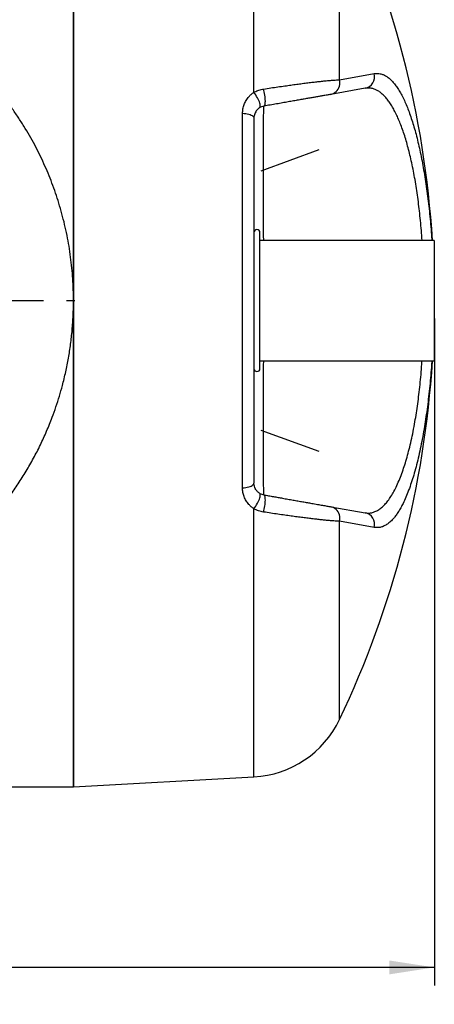
# Model space of a CAD drawing. Units: millimetres. Extents: x 300 to 6000, y 300 to 8610.
# Drawn here: x 4196 to 4886, y 2762 to 4398 of the extents above; entities that cross this region are included whole.
import ezdxf

# ---------------------------------------------------------------- set-up
doc = ezdxf.new("R2010")
doc.units = ezdxf.units.MM
doc.header["$LTSCALE"] = 30
doc.linetypes.add('CENTER', pattern=[10.16, 6.35, -1.27, 1.27, -1.27])
doc.layers.add('AXES', color=1, linetype='CENTER')
doc.layers.add('COTATION', color=5, linetype='Continuous')
doc.styles.add('SLDTEXTSTYLE0', font='TXT', dxfattribs={"width": 0.75})
doc.dimstyles.new('SLDDIMSTYLE0', dxfattribs={"dimtxt": 75, "dimasz": 75, "dimexe": 0, "dimexo": 0.0625, "dimgap": 18.75, "dimtad": 0, "dimrnd": 1e-09, "dimzin": 12, "dimdsep": 46, "dimtxsty": 'SLDTEXTSTYLE0', "dimsah": 1, "dimcen": 0.09, "dimadec": 0, "dimazin": 3, "dimtfac": 1, "dimtofl": 0, "dimtmove": 0, "dimatfit": 3, "dimfxl": 0, "dimfrac": 2, "dimtolj": 1, "dimtzin": 12, "dimarcsym": 0})

# ---------------------------------------------------------------- blocks, each defined once
blk = doc.blocks.new('_D_6')
at = {"layer": 'COTATION'}
for p, q in [((1331.6, 3901.5), (1331.6, 2793.5)), ((4885.6, 3901.5), (4885.6, 2793.5)), ((1331.6, 2823.5), (2984.6, 2823.5)), ((4885.6, 2823.5), (3206.2, 2823.5))]:
    blk.add_line(p, q, dxfattribs=at)
for points in [[(1331.6, 2823.5), (1406.6, 2811.9), (1406.6, 2835)], [(4885.6, 2823.5), (4810.6, 2835), (4810.6, 2811.9)]]:
    blk.add_solid(points, dxfattribs=at)
at = {"layer": 'COTATION', "insert": (2984.6, 2860.6), "char_height": 75, "attachment_point": 1, "style": 'SLDTEXTSTYLE0'}
blk.add_mtext('3554', dxfattribs=at)
blk = doc.blocks.new('SW_CENTERMARKSYMBOL_1')
at = {"layer": 'AXES', "color": 0}
for p, q in [((0, 5), (0, 552.5)), ((-5, 0), (-552.5, 0)), ((0, 0), (-2.5, 0)), ((0, 0), (0, 2.5)), ((0, 0), (0, -2.5)), ((0, 0), (2.5, 0)), ((5, 0), (552.5, 0)), ((0, -5), (0, -552.5))]:
    blk.add_line(p, q, dxfattribs=at)

msp = doc.modelspace()

# ---------------------------------------------------------------- linework, layer by layer
at = {"color": 7, "linetype": 'Continuous', "lineweight": 25}
for p, q in [((4285.565, 3940.865), (4285.565, 4739.474)), ((4285.565, 4739.474), (4285.565, 3123.474)), ((4727.948, 4298.245), (4785.717, 4308.432)), ((4770.426, 4284.07), (4713.372, 4274.01)), ((4566.663, 3620.418), (4566.663, 4242.53)), ((4585.565, 4234.692), (4585.565, 3628.256)), ((4597.415, 4147.205), (4694.222, 4182.44)), ((4595.565, 3818.474), (4595.565, 4044.474)), ((4885.565, 4031.474), (4595.565, 4031.474)), ((4885.565, 4031.474), (4885.565, 3831.474)), ((4285.565, 3123.474), (4285.565, 3931.473)), ((4595.565, 3831.474), (4885.565, 3831.474)), ((4694.222, 3680.508), (4597.415, 3715.743)), ((4713.372, 3588.938), (4770.426, 3578.878)), ((4785.717, 3554.517), (4727.948, 3564.703)), ((4285.565, 3123.474), (4585.565, 3139.983)), ((1931.565, 3123.474), (4285.565, 3123.474))]:
    msp.add_line(p, q, dxfattribs=at)
at = {"color": 8, "linetype": 'Continuous', "lineweight": 25}
for p, q in [((4585.565, 4277.403), (4585.565, 4722.966)), ((4727.948, 4298.245), (4727.948, 4627.588)), ((4585.565, 3139.983), (4585.565, 3585.545)), ((4727.948, 3235.36), (4727.948, 3564.703))]:
    msp.add_line(p, q, dxfattribs=at)
at = {"color": 7, "linetype": 'Continuous', "lineweight": 25, "flags": 128}
for points in [[(4713.372, 4274.01), (4715.832, 4274.633), (4718.182, 4275.61), (4720.378, 4276.924), (4722.379, 4278.55), (4724.148, 4280.457), (4725.652, 4282.611), (4726.864, 4284.972), (4727.759, 4287.495), (4728.323, 4290.133), (4728.544, 4292.838), (4728.418, 4295.559), (4727.948, 4298.245)], [(4595.015, 4251.683), (4595.6, 4252.268), (4595.977, 4253.16), (4596.137, 4254.344), (4596.078, 4255.796), (4595.801, 4257.49), (4595.311, 4259.394), (4594.618, 4261.473), (4593.734, 4263.686), (4592.676, 4265.994), (4591.464, 4268.351), (4590.121, 4270.715), (4588.672, 4273.04), (4587.143, 4275.284), (4585.565, 4277.403)], [(4602.092, 4254.388), (4602.702, 4254.674), (4603.24, 4255.301), (4603.698, 4256.259), (4604.066, 4257.529), (4604.338, 4259.091), (4604.51, 4260.916), (4604.578, 4262.972), (4604.542, 4265.224), (4604.401, 4267.631), (4604.159, 4270.152), (4603.819, 4272.742), (4603.388, 4275.356), (4602.874, 4277.947), (4602.284, 4280.47), (4601.63, 4282.881)], [(4566.663, 4242.53), (4569.396, 4242.396), (4572.056, 4242.117), (4574.593, 4241.696), (4576.959, 4241.143), (4579.109, 4240.468), (4581.002, 4239.683), (4582.602, 4238.803), (4583.88, 4237.846), (4584.81, 4236.828), (4585.375, 4235.77), (4585.565, 4234.692)], [(4566.663, 3620.418), (4569.396, 3620.552), (4572.056, 3620.831), (4574.593, 3621.252), (4576.959, 3621.805), (4579.109, 3622.48), (4581.002, 3623.265), (4582.602, 3624.145), (4583.88, 3625.103), (4584.81, 3626.12), (4585.375, 3627.178), (4585.565, 3628.256)], [(4585.565, 3585.545), (4587.143, 3587.665), (4588.672, 3589.908), (4590.121, 3592.233), (4591.464, 3594.597), (4592.676, 3596.954), (4593.734, 3599.262), (4594.618, 3601.475), (4595.311, 3603.554), (4595.801, 3605.458), (4596.078, 3607.152), (4596.137, 3608.605), (4595.977, 3609.788), (4595.6, 3610.68), (4595.015, 3611.265)], [(4601.63, 3580.067), (4602.284, 3582.478), (4602.874, 3585.001), (4603.388, 3587.592), (4603.819, 3590.206), (4604.159, 3592.796), (4604.401, 3595.317), (4604.542, 3597.724), (4604.578, 3599.976), (4604.51, 3602.032), (4604.338, 3603.857), (4604.066, 3605.419), (4603.698, 3606.689), (4603.24, 3607.647), (4602.702, 3608.274), (4602.092, 3608.56)], [(4727.948, 3564.703), (4728.418, 3567.389), (4728.544, 3570.11), (4728.323, 3572.815), (4727.759, 3575.453), (4726.864, 3577.976), (4725.652, 3580.337), (4724.148, 3582.491), (4722.379, 3584.398), (4720.378, 3586.024), (4718.182, 3587.338), (4715.832, 3588.316), (4713.372, 3588.938)]]:
    msp.add_lwpolyline(points, dxfattribs=at)
at = {"color": 7, "linetype": 'Continuous', "lineweight": 25}
for centre, radius, start, end in [((3269.565, 3931.474), 1616, 3.547798, 25.516013), ((4766.637, 4303.428), 19.726, 281.074943, 14.693395), ((4590.565, 4044.474), 5, 0, 180), ((3269.565, 3931.474), 1616, 334.483987, 356.452202), ((4590.565, 3818.474), 5, 180, 0), ((4766.637, 3559.52), 19.726, 345.306605, 78.925057), ((4576.334, 3307.729), 168, 273.14971, 334.483987)]:
    msp.add_arc(centre, radius, start, end, dxfattribs=at)
at = {"color": 8, "linetype": 'Continuous', "lineweight": 25}
for centre, major_axis, start_param, end_param in [((4605.565, 3926.002), (-3.467, 328.386), 0.00170086, 0.82451991), ((4605.565, 3926.002), (-3.467, 328.386), 0.82662485, 1.2437108), ((4605.565, 3936.946), (3.467, 328.386), 1.89788185, 2.31496781), ((4605.565, 3936.946), (3.467, 328.386), 2.31707274, 3.13989179)]:
    msp.add_ellipse(centre, major_axis=major_axis, ratio=0.01027958, start_param=start_param, end_param=end_param, dxfattribs=at)
at = {"color": 7, "linetype": 'Continuous', "lineweight": 25}
for points, knots in [([(4285.565, 3931.474), (4285.508, 3937.48), (4285.393, 3949.493), (4284.475, 3967.484), (4283.003, 3985.548), (4280.909, 4003.655), (4278.203, 4021.775), (4274.889, 4039.837), (4270.963, 4057.812), (4266.431, 4075.671), (4261.383, 4093.102), (4255.852, 4110.089), (4249.877, 4126.628), (4243.403, 4142.902), (4236.443, 4158.897), (4229.012, 4174.599), (4221.004, 4190.227), (4212.407, 4205.752), (4203.213, 4221.148), (4193.424, 4236.392), (4183.03, 4251.456), (4172.023, 4266.313), (4160.56, 4280.748), (4148.652, 4294.752), (4136.312, 4308.32), (4123.385, 4321.617), (4109.861, 4334.614), (4095.732, 4347.286), (4080.618, 4359.927), (4064.471, 4372.462), (4047.238, 4384.806), (4029.501, 4396.503), (4011.269, 4407.54), (3992.55, 4417.901), (3973.006, 4427.745), (3952.616, 4437.006), (3931.367, 4445.611), (3909.624, 4453.377), (3887.414, 4460.268), (3864.764, 4466.256), (3841.729, 4471.302), (3820.715, 4474.969), (3801.871, 4477.546), (3785.299, 4479.305), (3768.887, 4480.545), (3752.668, 4481.285), (3736.667, 4481.55), (3720.664, 4481.35), (3704.685, 4480.683), (3688.754, 4479.555), (3672.588, 4477.939), (3656.217, 4475.806), (3639.671, 4473.135), (3621.332, 4469.601), (3601.301, 4464.991), (3579.71, 4459.087), (3558.516, 4452.355), (3537.492, 4444.733), (3516.678, 4436.212), (3496.449, 4426.939), (3477.037, 4417.082), (3458.426, 4406.705), (3440.299, 4395.66), (3422.666, 4383.96), (3405.533, 4371.619), (3388.622, 4358.424), (3371.972, 4344.347), (3355.63, 4329.361), (3340.113, 4313.934), (3325.407, 4298.11), (3311.498, 4281.93), (3299.268, 4266.532), (3288.576, 4252.082), (3279.332, 4238.783), (3270.5, 4225.245), (3260.906, 4209.554), (3250.722, 4191.482), (3240.22, 4170.872), (3231.388, 4151.575), (3224.021, 4133.766), (3217.914, 4117.585), (3212.297, 4101.156), (3207.184, 4084.495), (3202.587, 4067.622), (3198.448, 4050.279), (3194.814, 4032.477), (3191.722, 4014.232), (3189.278, 3996.137), (3187.46, 3978.225), (3186.238, 3960.529), (3185.585, 3942.788), (3185.508, 3925.03), (3186.002, 3907.282), (3187.088, 3889.231), (3188.803, 3870.91), (3191.179, 3852.353), (3194.527, 3831.772), (3199.118, 3809.269), (3205.234, 3784.99), (3212.413, 3761.13), (3220.739, 3737.391), (3230.234, 3713.85), (3239.81, 3692.97), (3248.962, 3674.92), (3257.395, 3659.526), (3267.759, 3641.959), (3280.334, 3622.459), (3295.617, 3601.052), (3312.043, 3580.236), (3328.139, 3561.761), (3343.421, 3545.656), (3357.657, 3531.702), (3372.375, 3518.285), (3387.565, 3505.413), (3403.218, 3493.093), (3419.558, 3481.164), (3436.602, 3469.666), (3454.365, 3458.639), (3473.989, 3447.468), (3495.597, 3436.358), (3516.681, 3426.746), (3535.557, 3419.03), (3552.022, 3412.904), (3569.006, 3407.196), (3586.511, 3401.948), (3604.533, 3397.205), (3624.032, 3392.758), (3645.054, 3388.861), (3662.169, 3386.203), (3671.897, 3385.236), (3674.042, 3385.023)], [0, 0, 0, 0, 0.00686077, 0.01372422, 0.02058503, 0.02759381, 0.03460539, 0.04161429, 0.04872191, 0.05583229, 0.06294008, 0.06979825, 0.07665869, 0.08351703, 0.09037398, 0.09723298, 0.1040901, 0.11125394, 0.11841987, 0.12558388, 0.13305193, 0.14052209, 0.1479903, 0.15545741, 0.16292644, 0.17039364, 0.17814985, 0.18590808, 0.19366431, 0.20230987, 0.21095821, 0.21960362, 0.22825101, 0.23690142, 0.2455484, 0.25466683, 0.26378946, 0.27290702, 0.28204087, 0.2911744, 0.30031072, 0.30944671, 0.3158203, 0.32219638, 0.32856978, 0.33466259, 0.34075776, 0.34685054, 0.35294311, 0.35903806, 0.36513073, 0.37157589, 0.37802367, 0.38446908, 0.39320901, 0.40194922, 0.41068714, 0.4194253, 0.42848403, 0.43754297, 0.44615748, 0.45477536, 0.46339027, 0.47200278, 0.48061819, 0.48923085, 0.49829008, 0.5073525, 0.51641167, 0.52508246, 0.53375614, 0.54242672, 0.54898277, 0.55553879, 0.56199356, 0.5684483, 0.57761142, 0.58677882, 0.59594142, 0.60269889, 0.60945835, 0.61621565, 0.62297425, 0.62973503, 0.63649348, 0.64358209, 0.65067344, 0.65776192, 0.6645221, 0.6712848, 0.67804493, 0.68480525, 0.69156814, 0.69832848, 0.70547618, 0.71262689, 0.7197747, 0.72943094, 0.73908733, 0.74874226, 0.75839737, 0.76848521, 0.77857329, 0.78555362, 0.79253597, 0.79951647, 0.80998564, 0.82045501, 0.83132926, 0.84220367, 0.85034127, 0.85848126, 0.86661894, 0.87475639, 0.88289615, 0.89103355, 0.89952385, 0.90801688, 0.91650691, 0.92694071, 0.93737419, 0.94433175, 0.95129133, 0.95824857, 0.96551378, 0.97278179, 0.98004655, 0.98878682, 0.99752684, 1, 1, 1, 1]), ([(4601.63, 4282.881), (4605.674, 4283.495), (4613.769, 4284.724), (4625.555, 4286.461), (4636.668, 4288.061), (4647.065, 4289.517), (4656.761, 4290.836), (4666.168, 4292.076), (4675.233, 4293.226), (4683.911, 4294.278), (4692.287, 4295.24), (4700.282, 4296.098), (4707.827, 4296.837), (4714.698, 4297.436), (4720.193, 4297.838), (4724.577, 4298.101), (4726.824, 4298.197), (4727.948, 4298.245)], [0, 0, 0, 0, 0.07108307, 0.14227335, 0.21336559, 0.27815488, 0.34301629, 0.40781186, 0.47513265, 0.54252526, 0.60985262, 0.6827094, 0.75571867, 0.82873917, 0.90161127, 0.95080547, 1, 1, 1, 1]), ([(4566.663, 4242.53), (4566.786, 4245.016), (4566.97, 4248.78), (4568.113, 4253.675), (4569.647, 4258.437), (4571.83, 4262.975), (4574.606, 4267.18), (4577.366, 4270.598), (4580.91, 4274.156), (4584.004, 4276.314), (4585.565, 4277.403)], [0, 0, 0, 0, 0.18141293, 0.27470662, 0.36799968, 0.54844047, 0.64136474, 0.7342828, 0.86593335, 1, 1, 1, 1]), ([(4585.565, 4277.403), (4585.977, 4277.628), (4588.634, 4279.077), (4593.89, 4281.322), (4599.028, 4282.357), (4601.63, 4282.881)], [0, 0, 0, 0, 0.08324632, 0.53573937, 1, 1, 1, 1]), ([(4713.372, 4274.01), (4711.393, 4273.661), (4707.436, 4272.963), (4700.882, 4271.808), (4694.439, 4270.672), (4688.342, 4269.596), (4681.815, 4268.446), (4674.877, 4267.222), (4667.559, 4265.932), (4659.723, 4264.55), (4651.364, 4263.076), (4642.496, 4261.513), (4633.103, 4259.856), (4623.189, 4258.108), (4612.807, 4256.278), (4605.661, 4255.018), (4602.092, 4254.388)], [0, 0, 0, 0, 0.09695112, 0.19389614, 0.26031173, 0.32678029, 0.39318985, 0.45789589, 0.5226583, 0.58735772, 0.6544735, 0.72166205, 0.78876904, 0.8591506, 0.92962956, 1, 1, 1, 1]), ([(4602.092, 4254.388), (4600.846, 4254.104), (4598.316, 4253.526), (4596.126, 4252.304), (4595.015, 4251.683)], [0, 0, 0, 0, 0.49253188, 1, 1, 1, 1]), ([(4595.015, 4251.683), (4594.236, 4251.153), (4592.665, 4250.084), (4590.458, 4247.921), (4588.419, 4245.216), (4586.81, 4241.929), (4585.767, 4238.405), (4585.632, 4235.938), (4585.565, 4234.692)], [0, 0, 0, 0, 0.12798693, 0.258118225, 0.440625569, 0.627121735, 0.811782254, 1, 1, 1, 1]), ([(3797.088, 3385.044), (3800.386, 3385.388), (3811.261, 3386.522), (3829.495, 3389.432), (3852.081, 3393.782), (3874.669, 3399.186), (3896.026, 3405.254), (3915.835, 3411.734), (3934.15, 3418.454), (3952.115, 3425.776), (3969.718, 3433.683), (3986.949, 3442.16), (4004.095, 3451.35), (4021.126, 3461.274), (4038.009, 3471.953), (4054.309, 3483.11), (4070.031, 3494.717), (4085.183, 3506.749), (4099.897, 3519.301), (4114.164, 3532.366), (4127.975, 3545.937), (4141.502, 3560.199), (4154.71, 3575.168), (4167.56, 3590.861), (4180.667, 3608.13), (4193.876, 3627.088), (4207.008, 3647.848), (4219.263, 3669.292), (4230.608, 3691.391), (4240.999, 3714.115), (4249.555, 3735.326), (4256.533, 3754.824), (4262.182, 3772.452), (4267.673, 3791.806), (4272.807, 3812.934), (4277.359, 3835.865), (4280.945, 3859.043), (4283.565, 3882.741), (4285.247, 3906.906), (4285.459, 3923.285), (4285.565, 3931.474)], [0, 0, 0, 0, 0.01197825, 0.03949447, 0.06701149, 0.09585687, 0.1247033, 0.14900752, 0.17332198, 0.19762777, 0.22192241, 0.24622532, 0.270521, 0.29607906, 0.32164526, 0.34720398, 0.37208881, 0.39698044, 0.42186541, 0.4467504, 0.47164207, 0.49652684, 0.52242795, 0.54833696, 0.57423747, 0.60522509, 0.6362122, 0.66720396, 0.69819511, 0.72919162, 0.76018747, 0.78281626, 0.80545297, 0.82808113, 0.85633441, 0.88458733, 0.91284303, 0.94109849, 0.9705493, 1, 1, 1, 1]), ([(4585.565, 3585.545), (4584.032, 3586.613), (4580.936, 3588.769), (4577.413, 3592.297), (4574.674, 3595.681), (4572.588, 3598.813), (4570.786, 3602.14), (4568.808, 3606.751), (4567.473, 3611.603), (4566.765, 3616.583), (4566.697, 3619.14), (4566.663, 3620.418)], [0, 0, 0, 0, 0.1315865, 0.26567685, 0.35592592, 0.44618057, 0.53911631, 0.63205532, 0.81344883, 0.90672526, 1, 1, 1, 1]), ([(4595.015, 3611.265), (4594.236, 3611.795), (4592.665, 3612.864), (4590.458, 3615.027), (4588.419, 3617.732), (4586.81, 3621.019), (4585.767, 3624.543), (4585.632, 3627.01), (4585.565, 3628.256)], [0, 0, 0, 0, 0.12798693, 0.258118225, 0.440625569, 0.627121735, 0.811782254, 1, 1, 1, 1]), ([(4595.015, 3611.265), (4595.197, 3611.154), (4596.337, 3610.463), (4598.621, 3609.362), (4600.925, 3608.829), (4602.092, 3608.56)], [0, 0, 0, 0, 0.085574263, 0.537219034, 1, 1, 1, 1]), ([(4602.092, 3608.56), (4604.757, 3608.09), (4610.087, 3607.15), (4617.941, 3605.765), (4625.667, 3604.403), (4633.775, 3602.973), (4642.159, 3601.495), (4650.722, 3599.985), (4659.014, 3598.523), (4666.99, 3597.117), (4674.612, 3595.773), (4682.814, 3594.326), (4691.297, 3592.831), (4699.755, 3591.339), (4707.258, 3590.016), (4711.334, 3589.298), (4713.372, 3588.938)], [0, 0, 0, 0, 0.05246335, 0.10492767, 0.15809217, 0.2112577, 0.27590466, 0.34062455, 0.40527909, 0.4724402, 0.53967214, 0.60684097, 0.70373577, 0.80063842, 0.90031578, 1, 1, 1, 1]), ([(4601.63, 3580.067), (4600.249, 3580.313), (4597.477, 3580.806), (4593.401, 3582.012), (4589.388, 3583.542), (4586.842, 3584.876), (4585.565, 3585.545)], [0, 0, 0, 0, 0.24531921, 0.49240999, 0.7451939, 1, 1, 1, 1]), ([(4727.948, 3564.703), (4726.472, 3564.768), (4723.519, 3564.898), (4718.395, 3565.234), (4712.716, 3565.678), (4706.417, 3566.245), (4699.509, 3566.932), (4692.101, 3567.73), (4684.216, 3568.635), (4675.886, 3569.642), (4666.98, 3570.767), (4657.494, 3572.013), (4647.45, 3573.377), (4636.802, 3574.868), (4625.555, 3576.487), (4613.769, 3578.224), (4605.674, 3579.453), (4601.63, 3580.067)], [0, 0, 0, 0, 0.06408678, 0.12821888, 0.19230211, 0.25823581, 0.32422406, 0.39015271, 0.45499158, 0.51988869, 0.58472193, 0.65200462, 0.71936075, 0.78663616, 0.85772781, 0.92891751, 1, 1, 1, 1])]:
    msp.add_open_spline(points, degree=3, knots=knots, dxfattribs=at)
at = {"color": 8, "linetype": 'Continuous', "lineweight": 25}
for points, knots in [([(4785.717, 4308.432), (4787.369, 4308.632), (4790.676, 4309.032), (4795.618, 4308.429), (4800.539, 4306.939), (4805.423, 4304.469), (4810.255, 4301.036), (4814.954, 4296.689), (4819.519, 4291.456), (4823.952, 4285.391), (4828.312, 4278.425), (4832.586, 4270.573), (4836.757, 4261.852), (4840.754, 4252.413), (4844.577, 4242.286), (4848.229, 4231.535), (4851.762, 4220.029), (4855.162, 4207.809), (4858.415, 4194.919), (4861.511, 4181.381), (4864.443, 4167.195), (4867.209, 4152.394), (4869.802, 4137.028), (4872.21, 4121.169), (4874.422, 4104.886), (4876.428, 4088.225), (4878.225, 4071.213), (4879.793, 4053.87), (4880.865, 4040.592), (4881.342, 4033.068), (4881.443, 4031.474)], [0, 0, 0, 0, 0.03890092, 0.07789922, 0.11694203, 0.15597904, 0.19496392, 0.23385587, 0.27101386, 0.3082735, 0.34557936, 0.38287882, 0.42012366, 0.45727177, 0.49272639, 0.52828413, 0.56389014, 0.59949124, 0.63503761, 0.67048463, 0.70594582, 0.74151931, 0.77714826, 0.81277516, 0.84834392, 0.88380194, 0.9192498, 0.95480809, 0.99042448, 1, 1, 1, 1]), ([(4865.174, 4031.474), (4864.79, 4036.93), (4864.015, 4047.934), (4862.555, 4064.21), (4860.893, 4080.151), (4859.024, 4095.607), (4856.971, 4110.547), (4854.697, 4125.22), (4852.202, 4139.559), (4849.49, 4153.509), (4846.618, 4166.774), (4843.599, 4179.326), (4840.45, 4191.16), (4837.122, 4202.458), (4833.621, 4213.169), (4829.951, 4223.256), (4826.123, 4232.683), (4822.142, 4241.407), (4818.016, 4249.4), (4813.752, 4256.641), (4809.356, 4263.095), (4804.837, 4268.74), (4800.2, 4273.566), (4795.452, 4277.544), (4790.601, 4280.656), (4785.662, 4282.897), (4780.641, 4284.226), (4775.549, 4284.717), (4772.133, 4284.286), (4770.426, 4284.07)], [0, 0, 0, 0, 0.035646234, 0.071898354, 0.108119819, 0.143309553, 0.178527397, 0.213717434, 0.249953503, 0.286219736, 0.322456806, 0.357754811, 0.393079416, 0.428378751, 0.464626105, 0.500900343, 0.537149419, 0.574300872, 0.611478845, 0.648632231, 0.686707474, 0.724808579, 0.762885792, 0.801957873, 0.841055178, 0.880129126, 0.920077401, 0.960050107, 1, 1, 1, 1]), ([(4770.426, 3578.878), (4772.272, 3578.652), (4775.965, 3578.201), (4781.468, 3578.856), (4786.977, 3580.52), (4792.479, 3583.343), (4797.957, 3587.339), (4803.296, 3592.448), (4808.482, 3598.642), (4813.507, 3605.875), (4818.464, 3614.298), (4823.33, 3623.962), (4828.085, 3634.879), (4832.483, 3646.465), (4836.529, 3658.557), (4840.237, 3670.985), (4843.803, 3684.364), (4847.202, 3698.698), (4850.414, 3713.958), (4853.276, 3729.32), (4855.803, 3744.643), (4858.022, 3759.797), (4860.048, 3775.529), (4861.869, 3791.803), (4863.457, 3808.58), (4864.54, 3821.841), (4865.031, 3829.528), (4865.155, 3831.474)], [0, 0, 0, 0, 0.04320036, 0.0864296, 0.12962772, 0.17400077, 0.21840837, 0.26277823, 0.30583216, 0.3489215, 0.39197211, 0.43649836, 0.48106863, 0.52559087, 0.56506189, 0.60456712, 0.6440359, 0.68488983, 0.72578487, 0.76663696, 0.80283381, 0.83906077, 0.87525716, 0.91260711, 0.9499907, 0.98734098, 1, 1, 1, 1]), ([(4881.437, 3831.474), (4881.205, 3827.953), (4880.575, 3818.361), (4879.266, 3802.912), (4877.556, 3785.162), (4875.608, 3767.724), (4873.449, 3750.67), (4871.084, 3734.091), (4868.443, 3717.563), (4865.504, 3701.186), (4862.257, 3685.043), (4858.799, 3669.643), (4855.15, 3655.062), (4851.328, 3641.372), (4847.251, 3628.33), (4842.914, 3616.047), (4838.32, 3604.595), (4833.935, 3595.049), (4829.804, 3587.156), (4825.963, 3580.656), (4822.057, 3574.862), (4817.695, 3569.268), (4812.856, 3564.157), (4807.529, 3559.827), (4802.132, 3556.68), (4796.686, 3554.737), (4791.212, 3553.886), (4787.547, 3554.306), (4785.717, 3554.517)], [0, 0, 0, 0, 0.02118045, 0.05769503, 0.09433278, 0.13103356, 0.16773462, 0.20437299, 0.240888, 0.28069049, 0.32064013, 0.36067064, 0.40070777, 0.44067272, 0.48048546, 0.52310329, 0.56576352, 0.60838441, 0.64146869, 0.67458774, 0.70770849, 0.74079508, 0.78387963, 0.8270915, 0.87037584, 0.91366911, 0.95690163, 1, 1, 1, 1])]:
    msp.add_open_spline(points, degree=3, knots=knots, dxfattribs=at)

# ---------------------------------------------------------------- block references
at = {"layer": 'AXES'}
msp.add_blockref('SW_CENTERMARKSYMBOL_1', (3735.565, 3931.474), dxfattribs=at)

# ---------------------------------------------------------------- dimensions: what is measured, and where the dimension line sits
at = {"layer": 'COTATION'}
dim = msp.add_linear_dim(base=(1331.565, 2823.474), p1=(4885.565, 3931.474), p2=(1331.565, 3931.474), dimstyle='SLDDIMSTYLE0', dxfattribs=at)
dim.commit()
dim.dimension.update_dxf_attribs({"geometry": '_D_6', "text_midpoint": (3095.405, 2823.474), "dimtype": 160})

doc.saveas('drawing.dxf')
